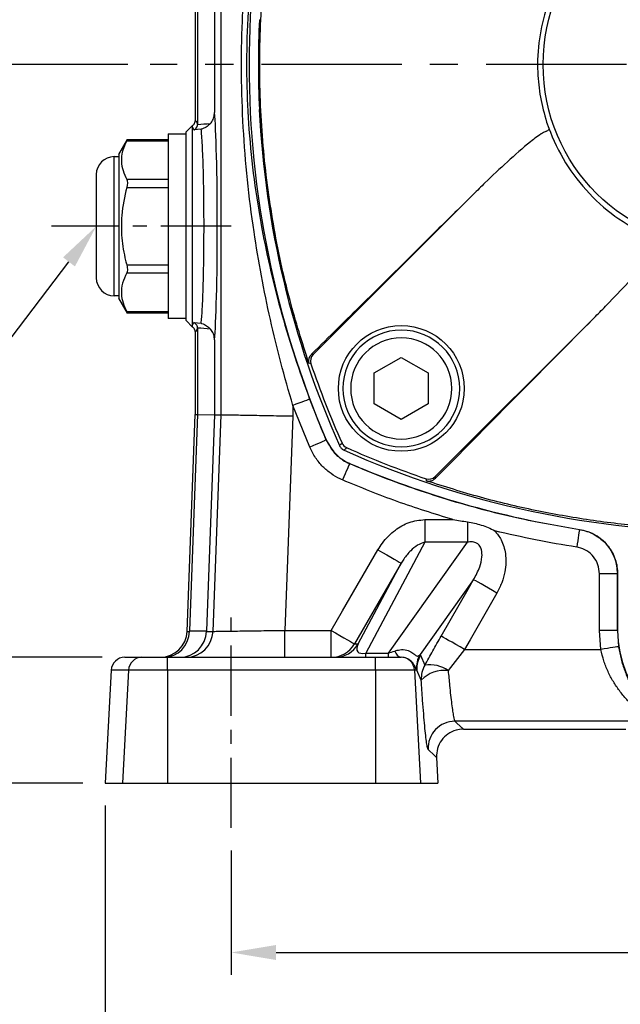
# Model space of a CAD drawing. Extents: x -18 to 766, y -10 to 490.
# Drawn here: x 89 to 156, y 107 to 216 of the extents above; entities that cross this region are included whole.
import ezdxf

# ---------------------------------------------------------------- set-up
doc = ezdxf.new("R2010")
doc.units = 0
doc.header["$LTSCALE"] = 12.5
doc.linetypes.add('CENTER', pattern=[2, 1.25, -0.25, 0.25, -0.25])
doc.layers.get('Defpoints').update_dxf_attribs({"linetype": 'CONTINUOUS'})
for name, color, linetype in [('CEN', 2, 'CENTER'), ('DIM', 3, 'CONTINUOUS'), ('MAIN', 7, 'CONTINUOUS')]:
    doc.layers.add(name, color=color, linetype=linetype)
doc.styles.get("Standard").update_dxf_attribs({"font": 'simplex.shx'})
doc.dimstyles.new('C', dxfattribs={"dimscale": 2.5, "dimtxt": 3, "dimasz": 2, "dimexe": 1, "dimexo": 1, "dimgap": 1, "dimtad": 1, "dimtoh": 1, "dimdec": 4, "dimdsep": 46, "dimtxsty": 'Standard', "dimcen": 0, "dimclrd": 256, "dimclre": 256, "dimclrt": 256, "dimadec": 0, "dimazin": 0, "dimtfac": 0.6, "dimtdec": 4, "dimtofl": 0, "dimtmove": 0, "dimatfit": 3, "dimfxl": 0, "dimtolj": 1, "dimarcsym": 0})
doc.dimstyles.new('L', dxfattribs={"dimscale": 2.5, "dimtxt": 3, "dimasz": 2, "dimexe": 1, "dimexo": 1, "dimgap": 1, "dimtad": 1, "dimdec": 4, "dimdsep": 46, "dimtxsty": 'Standard', "dimcen": 0, "dimclrd": 256, "dimclre": 256, "dimclrt": 256, "dimadec": 0, "dimazin": 0, "dimtfac": 0.6, "dimtdec": 4, "dimtmove": 0, "dimatfit": 3, "dimfxl": 0, "dimtolj": 1, "dimarcsym": 0})

# ---------------------------------------------------------------- blocks, each defined once
blk = doc.blocks.new('*D7')
at = {"layer": 'Defpoints', "color": 0}
for p in [(45.53, 211.49), (103.38, 211.49), (98.38, 131.49)]:
    blk.add_point(p, dxfattribs=at)
at = {"layer": 'DIM', "lineweight": -2}
for p, q in [((100.88, 211.49), (43.03, 211.49)), ((45.53, 136.49), (45.53, 206.49)), ((95.88, 131.49), (43.03, 131.49))]:
    blk.add_line(p, q, dxfattribs=at)
at = {"layer": 'DIM'}
for points in [[(44.7, 206.49), (46.37, 206.49), (45.53, 211.49)], [(44.7, 136.49), (46.37, 136.49), (45.53, 131.49)]]:
    blk.add_solid(points, dxfattribs=at)
at = {"layer": 'DIM', "insert": (39.28, 171.49), "char_height": 7.5, "attachment_point": 5, "rotation": 90}
blk.add_mtext('\\A1;80', dxfattribs=at)
blk = doc.blocks.new('*D8')
at = {"layer": 'Defpoints', "color": 0}
for p in [(45.53, 261.49), (91.38, 261.49), (103.38, 211.49)]:
    blk.add_point(p, dxfattribs=at)
at = {"layer": 'DIM', "lineweight": -2}
for p, q in [((88.88, 261.49), (43.03, 261.49)), ((45.53, 216.49), (45.53, 256.49)), ((100.88, 211.49), (43.03, 211.49))]:
    blk.add_line(p, q, dxfattribs=at)
at = {"layer": 'DIM'}
for points in [[(44.7, 256.49), (46.37, 256.49), (45.53, 261.49)], [(44.7, 216.49), (46.37, 216.49), (45.53, 211.49)]]:
    blk.add_solid(points, dxfattribs=at)
at = {"layer": 'DIM', "insert": (39.28, 236.49), "char_height": 7.5, "attachment_point": 5, "rotation": 90}
blk.add_mtext('\\A1;50', dxfattribs=at)
blk = doc.blocks.new('*D9')
at = {"layer": 'Defpoints', "color": 0}
for p in [(129.39, 307), (25.53, 131.49), (98.38, 131.49)]:
    blk.add_point(p, dxfattribs=at)
at = {"layer": 'DIM', "lineweight": -2}
for p, q in [((126.89, 307), (23.03, 307)), ((25.53, 302), (25.53, 136.49)), ((95.88, 131.49), (23.03, 131.49))]:
    blk.add_line(p, q, dxfattribs=at)
at = {"layer": 'DIM'}
for points in [[(24.7, 302), (26.37, 302), (25.53, 307)], [(24.7, 136.49), (26.37, 136.49), (25.53, 131.49)]]:
    blk.add_solid(points, dxfattribs=at)
at = {"layer": 'DIM', "insert": (19.28, 219.24), "char_height": 7.5, "attachment_point": 5, "rotation": 90}
blk.add_mtext('\\A1;175.5', dxfattribs=at)
blk = doc.blocks.new('*D10')
at = {"layer": 'Defpoints', "color": 0}
for p in [(80.53, 145.49), (100.54, 145.49), (98.38, 131.49)]:
    blk.add_point(p, dxfattribs=at)
at = {"layer": 'DIM', "lineweight": -2}
for p, q in [((80.53, 150.49), (80.53, 171.56)), ((98.04, 145.49), (78.03, 145.49)), ((80.53, 131.49), (80.53, 145.49)), ((95.88, 131.49), (78.03, 131.49)), ((80.53, 126.49), (80.53, 121.49))]:
    blk.add_line(p, q, dxfattribs=at)
at = {"layer": 'DIM'}
for points in [[(79.7, 150.49), (81.37, 150.49), (80.53, 145.49)], [(79.7, 126.49), (81.37, 126.49), (80.53, 131.49)]]:
    blk.add_solid(points, dxfattribs=at)
at = {"layer": 'DIM', "insert": (74.28, 163.52), "char_height": 7.5, "attachment_point": 5, "rotation": 90}
blk.add_mtext('\\A1;14', dxfattribs=at)
blk = doc.blocks.new('*D11')
at = {"layer": 'Defpoints', "color": 0}
for p in [(112.38, 126.49), (222.38, 126.49), (222.38, 112.62)]:
    blk.add_point(p, dxfattribs=at)
at = {"layer": 'DIM', "lineweight": -2}
for p, q in [((112.38, 123.99), (112.38, 110.12)), ((222.38, 123.99), (222.38, 110.12)), ((117.38, 112.62), (217.38, 112.62))]:
    blk.add_line(p, q, dxfattribs=at)
at = {"layer": 'DIM'}
for points in [[(117.38, 113.45), (117.38, 111.78), (112.38, 112.62)], [(217.38, 113.45), (217.38, 111.78), (222.38, 112.62)]]:
    blk.add_solid(points, dxfattribs=at)
at = {"layer": 'DIM', "insert": (167.38, 118.87), "char_height": 7.5, "attachment_point": 5}
blk.add_mtext('\\A1;110', dxfattribs=at)
blk = doc.blocks.new('*D12')
at = {"layer": 'Defpoints', "color": 0}
for p in [(98.38, 131.49), (236.38, 131.49), (236.38, 92.62)]:
    blk.add_point(p, dxfattribs=at)
at = {"layer": 'DIM', "lineweight": -2}
for p, q in [((98.38, 128.99), (98.38, 90.12)), ((236.38, 128.99), (236.38, 90.12)), ((103.38, 92.62), (231.38, 92.62))]:
    blk.add_line(p, q, dxfattribs=at)
at = {"layer": 'DIM'}
for points in [[(103.38, 93.45), (103.38, 91.78), (98.38, 92.62)], [(231.38, 93.45), (231.38, 91.78), (236.38, 92.62)]]:
    blk.add_solid(points, dxfattribs=at)
at = {"layer": 'DIM', "insert": (167.38, 98.87), "char_height": 7.5, "attachment_point": 5}
blk.add_mtext('\\A1;138', dxfattribs=at)
blk = doc.blocks.new('*D19')
at = {"layer": 'Defpoints', "color": 0}
for p in [(104.67, 203.02), (97.38, 193.49)]:
    blk.add_point(p, dxfattribs=at)
at = {"layer": 'DIM', "lineweight": -2}
for p, q in [((85.14, 177.47), (94.34, 189.51)), ((61.23, 177.47), (85.14, 177.47))]:
    blk.add_line(p, q, dxfattribs=at)
at = {"layer": 'DIM'}
blk.add_solid([(93.68, 190.02), (95, 189.01), (97.38, 193.49)], dxfattribs=at)
at = {"layer": 'DIM', "insert": (71.93, 185.05), "char_height": 7.5, "attachment_point": 5}
blk.add_mtext('\\A1;{\\fPMingLiU|b0|i0|c136|p18;油鏡}', dxfattribs=at)
blk = doc.blocks.new('BM08')
at = {"layer": 'MAIN'}
blk.add_lwpolyline([(-3, -1.73), (0, -3.46), (3, -1.73), (3, 1.73), (0, 3.46), (-3, 1.73)], close=True, dxfattribs=at)
for radius in [6.5, 5.63]:
    blk.add_circle((0, 0), radius, dxfattribs=at)

msp = doc.modelspace()

# ---------------------------------------------------------------- linework, layer by layer
at = {"layer": 'CEN'}
msp.add_line((231.37936, 211.48555), (103.37936, 211.48555), dxfattribs=at)
at = {"layer": 'CEN', "ltscale": 0.5}
for p, q in [((112.37936, 193.48555), (92.37936, 193.48555)), ((112.37936, 126.48555), (112.37936, 150.48555))]:
    msp.add_line(p, q, dxfattribs=at)
at = {"layer": 'MAIN'}
for p, q in [((111.26213, 172.46921), (111.26213, 232.43805)), ((108.37936, 229.43314), (108.37936, 205.21439)), ((108.65579, 229.49573), (108.65579, 204.84316)), ((110.52743, 227.56332), (110.52743, 206.15079)), ((115.51651, 216.48555), (115.53458, 216.48555)), ((115.53458, 206.48555), (115.51651, 206.48555)), ((147.49662, 205.08072), (147.7308, 204.39552)), ((108.10314, 204.70933), (107.37936, 203.98555)), ((107.37936, 182.98555), (107.37936, 203.98555)), ((108.06237, 204.57896), (108.06237, 182.39214)), ((109.05081, 204.28485), (108.24058, 204.205)), ((108.65579, 204.84316), (108.65285, 204.78414)), ((147.77799, 204.28644), (147.92317, 203.95748)), ((99.87936, 201.48555), (100.83791, 203.1458)), ((100.76813, 203.01183), (105.37936, 203.01183)), ((100.83281, 203.1458), (105.37936, 203.1458)), ((105.37936, 203.77055), (107.37936, 203.77055)), ((105.37936, 203.77055), (105.37936, 183.20055)), ((99.37935, 201.23555), (99.87936, 201.23555)), ((99.37935, 185.73555), (99.37935, 201.23555)), ((99.87936, 201.48555), (99.87936, 185.48555)), ((97.37936, 199.23555), (97.37936, 187.73555)), ((105.37936, 198.6817), (100.76813, 198.6817)), ((100.76813, 197.81568), (105.37936, 197.81568)), ((121.50347, 179.20683), (139.33848, 197.04185)), ((105.37936, 189.15542), (100.76813, 189.15542)), ((100.76813, 188.2894), (105.37936, 188.2894)), ((99.87936, 185.73555), (99.37935, 185.73555)), ((100.83791, 183.8253), (99.87936, 185.48555)), ((105.37936, 183.95927), (100.76813, 183.95927)), ((105.37936, 183.8253), (100.83281, 183.8253)), ((107.37936, 183.20055), (105.37936, 183.20055)), ((152.93565, 183.44467), (135.10064, 165.60966)), ((107.37936, 182.98555), (108.10314, 182.26177)), ((108.06237, 182.39214), (108.24058, 182.7661)), ((108.24058, 182.7661), (109.05081, 182.68625)), ((108.65285, 182.18696), (108.65579, 182.12795)), ((108.65579, 182.12795), (108.65579, 172.51746)), ((108.37936, 181.75671), (108.37936, 172.52258)), ((110.52743, 180.82031), (110.52743, 172.48281)), ((121.73383, 179.63199), (121.33934, 179.24514)), ((119.25725, 173.53861), (119.25725, 172.3212)), ((121.12579, 168.89003), (119.25725, 173.53861)), ((107.485, 148.37494), (108.37936, 172.52258)), ((108.65579, 172.51746), (107.76366, 148.43003)), ((108.37936, 172.52258), (108.65579, 172.51746)), ((108.65579, 172.51746), (110.52743, 172.48281)), ((110.52743, 172.48281), (109.63658, 148.43003)), ((110.52743, 172.48281), (111.26213, 172.46921)), ((122.95669, 169.67578), (122.96819, 169.68766)), ((125.58147, 167.07438), (125.56958, 167.06288)), ((133.93161, 160.8212), (133.93161, 158.29946)), ((133.93161, 160.8212), (137.05852, 160.8212)), ((138.69843, 160.56904), (138.69843, 158.29946)), ((151.14584, 159.72054), (151.16051, 159.73371)), ((133.93161, 158.29946), (127.35872, 145.9638)), ((129.89004, 145.9638), (138.69843, 158.29946)), ((138.69843, 158.29946), (133.93161, 158.29946)), ((126.53276, 146.98144), (131.3168, 155.95988)), ((155.36411, 154.79831), (153.37172, 154.79831)), ((153.37172, 148.48555), (153.37172, 154.79831)), ((155.37936, 154.81138), (155.36411, 154.79831)), ((155.36411, 154.79831), (155.36411, 148.48555)), ((155.37936, 148.48555), (155.37936, 154.81138)), ((139.36219, 154.13376), (133.40855, 145.79602)), ((107.485, 148.37494), (107.76167, 148.37494)), ((107.76366, 148.43003), (109.63658, 148.43003)), ((109.63455, 148.37458), (110.36973, 148.37458)), ((118.37445, 145.48555), (118.37445, 148.48555)), ((118.37445, 148.48555), (123.51725, 148.48555)), ((123.51725, 145.48555), (123.51725, 148.48555)), ((153.5334, 146.36345), (153.37172, 148.48555)), ((155.36411, 148.48555), (153.37172, 148.48555)), ((155.36411, 148.48555), (155.50279, 146.66528)), ((155.36411, 148.48555), (155.37936, 148.48555)), ((126.11177, 146.98144), (126.53276, 146.98144)), ((127.35872, 145.48555), (127.35872, 145.9638)), ((127.35872, 145.9638), (129.89004, 145.9638)), ((129.89004, 145.48555), (129.89004, 145.9638)), ((138.35429, 146.36345), (136.53552, 144.00012)), ((138.35429, 146.36345), (153.5334, 146.36345)), ((100.53783, 145.48555), (102.46194, 145.48555)), ((102.46194, 145.48555), (105.30305, 145.48555)), ((105.30305, 144.06405), (105.30305, 145.48555)), ((105.30305, 145.48555), (128.45567, 145.48555)), ((128.45567, 144.06405), (128.45567, 145.48555)), ((128.45567, 145.48555), (131.29678, 145.48555)), ((131.29678, 145.48555), (131.30524, 145.48555)), ((133.44874, 145.70873), (133.941, 144.60155)), ((99.03897, 144.06405), (98.37936, 131.48555)), ((100.96491, 144.06405), (99.03897, 144.06405)), ((100.96491, 144.06405), (100.30609, 131.48555)), ((105.30305, 144.06405), (100.96491, 144.06405)), ((105.30305, 144.06405), (105.30305, 131.48555)), ((128.45567, 144.06405), (105.30305, 144.06405)), ((128.45567, 144.06405), (128.45567, 131.48555)), ((132.79381, 144.06405), (128.45567, 144.06405)), ((132.79381, 144.06405), (133.45262, 131.48555)), ((133.04919, 144.06405), (132.79381, 144.06405)), ((133.54145, 142.95687), (133.04919, 144.06405)), ((158.7896, 138.36832), (137.29517, 138.36832)), ((138.22424, 137.48555), (156.32498, 137.48555)), ((135.23018, 134.33036), (135.37936, 131.48555)), ((98.37936, 131.48555), (100.30609, 131.48555)), ((100.30609, 131.48555), (105.30305, 131.48555)), ((105.30305, 131.48555), (128.45567, 131.48555)), ((128.45567, 131.48555), (133.45262, 131.48555)), ((133.45262, 131.48555), (135.37936, 131.48555))]:
    msp.add_line(p, q, dxfattribs=at)
at = {"layer": 'MAIN', "flags": 128}
for points in [[(121.33934, 179.24514), (121.42145, 179.22597), (121.50347, 179.20683)], [(121.2638, 178.17891), (121.18364, 178.19797), (121.02935, 178.23472)], [(121.12263, 174.23861), (121.06056, 174.21531), (120.93665, 174.16882), (120.75515, 174.10071), (120.5223, 174.01333), (120.24606, 173.90967), (119.93592, 173.79329), (119.60251, 173.66817), (119.25725, 173.53861)], [(110.36973, 148.37458), (110.85492, 161.47459), (111.26213, 172.46921)], [(119.25725, 172.3212), (118.66507, 156.33217), (118.37445, 148.48555)], [(122.95669, 169.67578), (122.89577, 169.64963), (122.77415, 169.59744), (122.59601, 169.52099), (122.36745, 169.4229), (122.09632, 169.30654), (121.79191, 169.1759), (121.46466, 169.03546), (121.12579, 168.89003)], [(124.44618, 169.057), (124.59161, 169.20337), (124.72463, 169.33726)], [(125.23107, 168.83082), (125.09718, 168.6978), (124.95081, 168.55237)], [(125.56958, 167.06288), (125.54344, 167.00196), (125.49124, 166.88034), (125.41479, 166.7022), (125.31671, 166.47365), (125.20035, 166.20251), (125.06971, 165.8981), (124.92927, 165.57085), (124.78383, 165.23198)], [(135.10064, 165.60966), (135.11977, 165.52764), (135.13895, 165.44553)], [(134.12853, 165.13554), (134.10944, 165.21567), (134.07271, 165.36999)], [(151.14584, 159.72054), (151.13569, 159.65503), (151.11543, 159.52424), (151.08574, 159.33268), (151.04766, 159.0869), (151.00248, 158.79533), (150.95176, 158.46798), (150.89722, 158.11607), (150.84076, 157.75165)], [(123.51725, 148.48555), (124.78732, 150.67636), (128.72229, 157.46399)], [(128.72229, 157.46399), (129.22031, 157.17527), (129.69982, 156.89729), (130.143, 156.64037), (130.53338, 156.41405), (130.85645, 156.22676), (131.1002, 156.08545), (131.25558, 155.99537), (131.3168, 155.95988)], [(131.3168, 155.95988), (128.30756, 150.76907), (126.11177, 146.98144)], [(135.75978, 147.85112), (138.74431, 153.05617), (139.36219, 154.13376)], [(141.9567, 152.64608), (141.47404, 152.92284), (141.00812, 153.18999), (140.57512, 153.43827), (140.19005, 153.65907), (139.86627, 153.84472), (139.61503, 153.98878), (139.44504, 154.08625), (139.36219, 154.13376)], [(141.9567, 152.64608), (138.97217, 147.44103), (138.35429, 146.36345)], [(123.51725, 148.48555), (124.01527, 148.19684), (124.49478, 147.91885), (124.93796, 147.66192), (125.32834, 147.43561), (125.65141, 147.24832), (125.89517, 147.10701), (126.05054, 147.01694), (126.11177, 146.98144)], [(138.35429, 146.36345), (137.87163, 146.6402), (137.40571, 146.90735), (136.9727, 147.15564), (136.58763, 147.37643), (136.26386, 147.56208), (136.01262, 147.70614), (135.84262, 147.80361), (135.75978, 147.85112)], [(155.50279, 146.66528), (155.43726, 146.65524), (155.30644, 146.63519), (155.11482, 146.60582), (154.86898, 146.56814), (154.57734, 146.52345), (154.24991, 146.47326), (153.8979, 146.41931), (153.5334, 146.36345)], [(137.29517, 138.36832), (137.5154, 138.15907), (138.22424, 137.48555)], [(135.23018, 134.33036), (135.00995, 134.53962), (134.30111, 135.21314)]]:
    msp.add_lwpolyline(points, dxfattribs=at)
at = {"layer": 'MAIN'}
for centre, radius in [((167.37936, 211.48555), 20.27639), ((131.31691, 175.4231), 7)]:
    msp.add_circle(centre, radius, dxfattribs=at)
for centre, radius, start, end in [((220.37936, 211.48555), 106, 156.7764484, 203.2235516), ((219.37936, 211.48555), 103.96508, 177.2434066, 182.7565934), ((219.37936, 211.48555), 103.98313, 182.7561145, 204.0813346), ((146.9011, 205.19036), 1.25937, 295.2785042, 314.1305791), ((167.37936, 211.48555), 20.8618, 201.1526534, 224.9999901), ((99.37936, 199.23555), 2, 90, 180), ((167.37936, 211.48555), 20.8618, 224.9999901, 248.8473466), ((99.37936, 187.73555), 2, 180, 270), ((122.21164, 178.49981), 1.00069, 135.046408, 198.7041114), ((219.37936, 211.48555), 103.61465, 198.7504702, 204.0026724), ((125.63858, 169.74477), 1.00069, 204.0312002, 245.9687998), ((167.37936, 263.48555), 103.98313, 245.9186654, 294.0813346), ((167.37936, 263.48555), 103.61465, 245.9973276, 251.2495298), ((167.37936, 264.48555), 106, 246.7764484, 261.1987167), ((134.39362, 166.31783), 1.00069, 251.2958886, 314.953592), ((107.37275, 148.48455), 2.999, 270.0165908, 357.8985105), ((167.37936, 148.48555), 12, 180, 0), ((123.51699, 148.48395), 2.9984, 270.0049792, 329.9269582), ((123.93798, 148.48395), 2.9984, 270.0049792, 329.9269582), ((131.53124, 146.39843), 0.94044, 193.032789, 256.0947415), ((102.46236, 143.98607), 1.49948, 90.0161069, 177.0188265), ((131.29636, 143.98607), 1.49948, 2.9813149, 89.9837517), ((135.99431, 144.29734), 2.98867, 149.9039485, 183.9176525), ((136.03325, 144.20999), 2.98763, 149.8909137, 182.7999148), ((136.52557, 143.1028), 2.98768, 149.8912146, 182.7997329), ((136.07751, 140.49657), 3.53336, 82.5520949, 135.8686746), ((134.52004, 141.20252), 3.448, 54.2298597, 99.6677787), ((137.29974, 135.36581), 3.00251, 90.0870654, 182.9146024)]:
    msp.add_arc(centre, radius, start, end, dxfattribs=at)
for centre, major_axis, ratio, start_param, end_param in [((110.38128, 193.48555), (0, 13.33876), 0.034922298, 3.460728855, 5.964049106), ((108.39885, 193.48555), (0, 11.73096), 0.087512713, 6.030217576, 6.302172458), ((112.70796, 193.48555), (22.46223, 0), 0.511406456, 1.68945721, 1.752321764), ((108.39885, 193.48555), (0, 11.73096), 0.087512713, 3.122605502, 3.394560385), ((112.70796, 193.48555), (22.46223, 0), 0.511406456, 4.530863543, 4.593728097), ((104.47557, 148.48555), (3.01148, 0), 0.996189508, 4.71238898, 6.246306128), ((104.91129, 148.48555), (0, 3), 0.950775081, 3.141592654, 4.675509801), ((106.69649, 148.48555), (0, 3), 0.98002541, 3.141592654, 4.675391426), ((108.08513, 148.48555), (0.11836, 2.99997), 0.106288656, 1.593496677, 1.611868969), ((109.76218, 148.48555), (0.11359, 3), 0.041115053, 1.590859961, 1.609350628), ((129.59818, 148.48555), (3.13935, 2.36486), 0.313675662, 2.592901986, 3.712996619), ((132.89116, 148.48555), (3.90944, 2.43988), 0.221497064, 3.711047253, 3.960300575), ((100.53783, 143.98555), (-1.50091, 0), 0.999390827, 4.71238898, 6.23082543), ((126.2191, 145.47322), (7.45478, -1.44934), 0.571474334, 0.380280734, 0.39971474), ((128.81361, 143.98555), (4.61516, -0.57747), 0.299965302, 0.447546194, 0.466980199)]:
    msp.add_ellipse(centre, major_axis=major_axis, ratio=ratio, start_param=start_param, end_param=end_param, dxfattribs=at)
for points, knots in [([(119.25725, 173.53861), (118.79885, 175.1233), (117.88196, 178.29292), (116.71907, 183.10935), (115.71811, 187.9663), (114.85081, 193.14955), (114.15831, 198.65062), (113.68951, 204.49932), (113.49632, 210.40194), (113.5984, 217.14789), (114.14972, 224.67368), (115.16792, 232.04303), (116.4063, 238.47128), (117.69001, 243.98374), (118.73502, 247.61685), (119.25725, 249.43249)], [0, 0, 0, 0, 0.06410235, 0.128215091, 0.192836426, 0.257460162, 0.333326213, 0.409181222, 0.485992021, 0.562799234, 0.671205261, 0.779653877, 0.853105981, 0.926590161, 1, 1, 1, 1]), ([(121.12263, 248.73249), (120.48224, 246.95154), (119.20047, 243.3869), (117.61646, 237.94775), (116.28275, 232.40673), (115.24348, 226.7563), (114.51153, 220.99838), (114.12096, 215.30447), (114.06673, 209.70375), (114.32337, 204.19499), (114.89184, 198.69135), (115.72735, 193.42224), (116.77502, 188.4178), (118.0009, 183.65628), (119.43014, 178.91917), (120.55851, 175.79867), (121.12263, 174.23861)], [0, 0, 0, 0, 0.074211665, 0.148537217, 0.222812792, 0.299095949, 0.375430392, 0.451647861, 0.523255546, 0.594871066, 0.667972676, 0.741090053, 0.805486256, 0.869879057, 0.934947371, 1, 1, 1, 1]), ([(121.02935, 178.23472), (120.29821, 180.55319), (118.69099, 185.64975), (116.97411, 193.73728), (115.82176, 202.49232), (115.43292, 211.40479), (115.77446, 219.46707), (116.59638, 226.54663), (117.68582, 232.66971), (119.12313, 238.75443), (120.39394, 242.74239), (121.02935, 244.73638)], [0, 0, 0, 0, 0.107717887, 0.236790839, 0.365863772, 0.498784461, 0.63170515, 0.723113185, 0.814521226, 0.907260599, 1, 1, 1, 1]), ([(147.49662, 217.89039), (147.18296, 216.72109), (146.54564, 214.34526), (146.42177, 210.93615), (146.73216, 207.81287), (147.24024, 205.997), (147.49662, 205.08072)], [0, 0, 0, 0, 0.2784979612, 0.5658611737, 0.7809348317, 1, 1, 1, 1]), ([(110.04883, 204.8921), (110.05367, 204.89711), (110.18704, 205.03473), (110.39438, 205.35232), (110.51541, 205.804), (110.52456, 206.06801), (110.52743, 206.15079)], [0, 0, 0, 0, 0.015955241, 0.439018501, 0.824112425, 1, 1, 1, 1]), ([(108.10314, 204.70933), (108.11081, 204.71443), (108.17484, 204.75695), (108.27795, 204.86186), (108.36491, 205.03649), (108.37488, 205.15929), (108.37936, 205.21439)], [0, 0, 0, 0, 0.046225297, 0.385668183, 0.72435032, 1, 1, 1, 1]), ([(108.06237, 204.57896), (108.06158, 204.61804), (108.06064, 204.66423), (108.09746, 204.70331), (108.10314, 204.70933)], [0, 0, 0, 0, 0.845893164, 1, 1, 1, 1]), ([(108.24058, 204.205), (108.20499, 204.30475), (108.14626, 204.46936), (108.08608, 204.54798), (108.06237, 204.57896)], [0, 0, 0, 0, 0.606023078, 1, 1, 1, 1]), ([(108.24058, 204.205), (108.242, 204.20565), (108.28234, 204.22444), (108.37943, 204.28212), (108.50774, 204.40794), (108.61493, 204.58571), (108.6402, 204.71792), (108.65285, 204.78414)], [0, 0, 0, 0, 0.006838923, 0.194984764, 0.48324496, 0.7411658, 1, 1, 1, 1]), ([(110.04883, 204.8921), (109.9388, 204.79072), (109.69837, 204.56919), (109.33931, 204.38105), (109.10964, 204.30226), (109.05395, 204.28578), (109.05081, 204.28485)], [0, 0, 0, 0, 0.391030155, 0.854432914, 0.99177617, 1, 1, 1, 1]), ([(109.05081, 182.68625), (109.07242, 182.89287), (109.11564, 183.30609), (109.17738, 184.25344), (109.23476, 185.46498), (109.285, 186.95343), (109.32411, 188.62955), (109.35144, 190.44033), (109.36573, 192.33884), (109.36712, 194.2685), (109.35503, 196.17513), (109.33037, 198.00687), (109.29329, 199.70731), (109.24535, 201.23675), (109.18734, 202.53651), (109.12234, 203.59472), (109.0744, 204.05724), (109.05081, 204.28485)], [0, 0, 0, 0, 0.0601538876, 0.1203076093, 0.1882376121, 0.2561672772, 0.3240307877, 0.391894103, 0.459702793, 0.527511414, 0.5952892014, 0.6630671637, 0.7308514082, 0.7986359311, 0.8664610928, 0.9342865115, 1, 1, 1, 1]), ([(147.43887, 204.05159), (147.43344, 204.0499), (147.29707, 204.00762), (146.68201, 203.66712), (145.23569, 202.54665), (143.10656, 200.67344), (141.01059, 198.69236), (139.76825, 197.46606), (139.33848, 197.04185)], [0, 0, 0, 0, 0.001590491, 0.039963121, 0.194774825, 0.512694768, 0.831427305, 1, 1, 1, 1]), ([(147.7308, 204.39552), (147.73603, 204.3816), (147.75012, 204.34413), (147.76723, 204.30871), (147.77799, 204.28644)], [0, 0, 0, 0, 0.3715601733, 1, 1, 1, 1]), ([(100.76813, 203.01183), (100.59192, 202.63087), (100.23623, 201.86187), (100.11858, 200.73569), (100.30471, 199.66651), (100.6129, 199.01158), (100.76813, 198.6817)], [0, 0, 0, 0, 0.267380741, 0.539740378, 0.76817776, 1, 1, 1, 1]), ([(100.83279, 203.13594), (100.83428, 203.13881), (100.84073, 203.15127), (100.81275, 203.09714), (100.77886, 203.03235), (100.76813, 203.01183)], [0, 0, 0, 0, 0.170270663, 0.737141439, 1, 1, 1, 1]), ([(100.76813, 198.6817), (100.79051, 198.62372), (100.83532, 198.50766), (100.84333, 198.24412), (100.81365, 198.00282), (100.77908, 197.8607), (100.76813, 197.81568)], [0, 0, 0, 0, 0.291997365, 0.5844867, 0.868365254, 1, 1, 1, 1]), ([(100.76813, 197.81568), (100.54016, 196.78123), (100.13231, 194.93056), (100.15986, 192.16714), (100.47087, 190.32342), (100.72501, 189.32483), (100.76813, 189.15542)], [0, 0, 0, 0, 0.361671736, 0.647041341, 0.940120212, 1, 1, 1, 1]), ([(139.33848, 197.04185), (137.76698, 195.48799), (133.80114, 191.56668), (127.93269, 185.76305), (123.63548, 181.51284), (121.73383, 179.63199)], [0, 0, 0, 0, 0.267876704, 0.676012999, 1, 1, 1, 1]), ([(152.93565, 183.44467), (153.3595, 183.87475), (154.58404, 185.11729), (156.57825, 187.20141), (158.43821, 189.34227), (159.56099, 190.78814), (159.90143, 191.40326), (159.94371, 191.53963), (159.94539, 191.54506)], [0, 0, 0, 0, 0.1685634698, 0.4869910338, 0.8052314122, 0.9600381361, 0.9984094032, 1, 1, 1, 1]), ([(100.76813, 189.15542), (100.79051, 189.05454), (100.83532, 188.8526), (100.84333, 188.57331), (100.81365, 188.38949), (100.77908, 188.31348), (100.76813, 188.2894)], [0, 0, 0, 0, 0.291996977, 0.58448611, 0.868364391, 1, 1, 1, 1]), ([(100.76813, 188.2894), (100.59192, 187.90844), (100.23623, 187.13944), (100.11858, 186.01326), (100.30471, 184.94408), (100.6129, 184.28915), (100.76813, 183.95927)], [0, 0, 0, 0, 0.267380742, 0.539740341, 0.768177765, 1, 1, 1, 1]), ([(100.76813, 183.95927), (100.79181, 183.91386), (100.8323, 183.83623), (100.83265, 183.83548), (100.83279, 183.83517)], [0, 0, 0, 0, 0.58491039, 1, 1, 1, 1]), ([(135.52579, 165.84002), (137.89513, 168.23557), (142.63381, 173.02667), (148.4369, 178.89476), (151.86996, 182.36686), (152.93565, 183.44467)], [0, 0, 0, 0, 0.408136145, 0.816272317, 1, 1, 1, 1]), ([(108.10314, 182.26177), (108.08446, 182.29114), (108.0624, 182.32581), (108.06237, 182.38334), (108.06237, 182.39214)], [0, 0, 0, 0, 0.846969096, 1, 1, 1, 1]), ([(108.37936, 181.75671), (108.37488, 181.81181), (108.36491, 181.93461), (108.27795, 182.10924), (108.17484, 182.21415), (108.11081, 182.25667), (108.10314, 182.26177)], [0, 0, 0, 0, 0.275648874, 0.614330969, 0.953776017, 1, 1, 1, 1]), ([(108.65285, 182.18696), (108.63985, 182.25441), (108.61388, 182.38905), (108.50392, 182.56825), (108.37545, 182.69174), (108.28015, 182.74768), (108.242, 182.76545), (108.24058, 182.7661)], [0, 0, 0, 0, 0.263647353, 0.526310521, 0.815577828, 0.993160549, 1, 1, 1, 1]), ([(109.05081, 182.68625), (109.05395, 182.68532), (109.08433, 182.67633), (109.29248, 182.60928), (109.6584, 182.43324), (109.92042, 182.1955), (110.04883, 182.079)], [0, 0, 0, 0, 0.00822916, 0.079457468, 0.54888095, 1, 1, 1, 1]), ([(110.52743, 180.82031), (110.51268, 181.01032), (110.48316, 181.39089), (110.2791, 181.81816), (110.10523, 182.0151), (110.04883, 182.079)], [0, 0, 0, 0, 0.402486698, 0.806148253, 1, 1, 1, 1]), ([(121.33934, 179.24514), (121.26138, 179.15369), (121.07142, 178.93085), (120.98783, 178.58764), (120.99895, 178.35195), (121.02901, 178.23601), (121.02935, 178.23472)], [0, 0, 0, 0, 0.249021895, 0.606779109, 0.995633637, 1, 1, 1, 1]), ([(121.12263, 174.23861), (121.60299, 172.99434), (122.19348, 171.46483), (122.83673, 169.95698), (122.95669, 169.67578)], [0, 0, 0, 0, 0.813509214, 1, 1, 1, 1]), ([(119.25725, 172.3212), (119.22627, 172.32177), (118.72937, 172.33097), (117.78202, 172.34851), (116.46208, 172.37294), (115.23561, 172.39565), (114.12571, 172.4162), (113.15878, 172.4341), (112.36729, 172.44875), (111.77175, 172.45977), (111.37639, 172.46709), (111.30021, 172.4685), (111.26213, 172.46921)], [0, 0, 0, 0, 0.007576409, 0.121486594, 0.231319111, 0.341151129, 0.450965306, 0.560779276, 0.670584309, 0.780389251, 0.890194705, 1, 1, 1, 1]), ([(124.78383, 165.23198), (124.69328, 165.27228), (124.25005, 165.46958), (123.48588, 165.92168), (122.55373, 166.70888), (121.71988, 167.69442), (121.3262, 168.48669), (121.12579, 168.89003)], [0, 0, 0, 0, 0.056174846, 0.274975496, 0.500122931, 0.745521978, 1, 1, 1, 1]), ([(122.95669, 169.67578), (123.26843, 169.12337), (123.85728, 168.07991), (124.93124, 167.34684), (125.50492, 167.09165), (125.56958, 167.06288)], [0, 0, 0, 0, 0.499534446, 0.943589161, 1, 1, 1, 1]), ([(122.96819, 169.68766), (123.28041, 169.13556), (123.87013, 168.09273), (124.94334, 167.3591), (125.51678, 167.10324), (125.58147, 167.07438)], [0, 0, 0, 0, 0.49953714, 0.943538382, 1, 1, 1, 1]), ([(125.56958, 167.06288), (126.80108, 166.55076), (130.4969, 165.01385), (136.83778, 162.87108), (144.15317, 160.93432), (148.97216, 160.09785), (151.14584, 159.72054)], [0, 0, 0, 0, 0.149982665, 0.450108511, 0.751963229, 1, 1, 1, 1]), ([(135.13895, 165.44553), (135.18358, 165.49139), (135.3083, 165.61954), (135.44074, 165.75381), (135.52579, 165.84002)], [0, 0, 0, 0, 0.357849804, 1, 1, 1, 1]), ([(137.05852, 160.8212), (134.9832, 161.46237), (130.82496, 162.74706), (126.79999, 164.40266), (124.78383, 165.23198)], [0, 0, 0, 0, 0.499087017, 1, 1, 1, 1]), ([(134.12853, 165.13554), (134.12982, 165.13521), (134.27015, 165.09883), (134.52357, 165.09517), (134.87215, 165.20923), (135.06444, 165.37954), (135.13895, 165.44553)], [0, 0, 0, 0, 0.00436619, 0.475936995, 0.796956659, 1, 1, 1, 1]), ([(200.63019, 165.13554), (198.31172, 164.4044), (193.21516, 162.79718), (185.12762, 161.0803), (176.37259, 159.92795), (167.46012, 159.53911), (159.39784, 159.88065), (152.31828, 160.70257), (146.1952, 161.79202), (140.11048, 163.22932), (136.12251, 164.50013), (134.12853, 165.13554)], [0, 0, 0, 0, 0.107717887, 0.236790839, 0.365863772, 0.498784461, 0.63170515, 0.723113185, 0.814521226, 0.907260599, 1, 1, 1, 1]), ([(128.72229, 157.46399), (128.88019, 157.71568), (129.40117, 158.54607), (130.52805, 159.65901), (132.16327, 160.62012), (133.34103, 160.75405), (133.93161, 160.8212)], [0, 0, 0, 0, 0.137871668, 0.454880073, 0.726654976, 1, 1, 1, 1]), ([(137.05852, 160.8212), (137.06714, 160.81984), (137.61343, 160.73348), (138.16024, 160.65061), (138.69843, 160.56904)], [0, 0, 0, 0, 0.015777399, 1, 1, 1, 1]), ([(138.69843, 160.56904), (139.2132, 160.46994), (140.25872, 160.26865), (141.2432, 159.82982), (141.72232, 159.57096), (141.72706, 159.56839)], [0, 0, 0, 0, 0.489866217, 0.994946889, 1, 1, 1, 1]), ([(150.84076, 157.75165), (149.31345, 158.00516), (146.256, 158.51265), (143.23764, 159.21626), (141.72706, 159.56839)], [0, 0, 0, 0, 0.49953674, 1, 1, 1, 1]), ([(141.72706, 159.56839), (141.98029, 159.24775), (142.56924, 158.502), (143.01201, 156.90326), (142.94565, 155.25232), (142.53889, 153.77947), (142.15081, 153.02397), (141.9567, 152.64608)], [0, 0, 0, 0, 0.164875513, 0.383468393, 0.655636871, 0.827758333, 1, 1, 1, 1]), ([(151.14584, 159.72054), (151.25739, 159.70051), (151.9156, 159.58227), (153.07338, 159.09708), (154.33536, 157.96861), (155.19533, 156.47816), (155.30787, 155.35806), (155.36411, 154.79831)], [0, 0, 0, 0, 0.04842963, 0.285787378, 0.523465108, 0.761862059, 1, 1, 1, 1]), ([(151.16051, 159.73371), (151.70624, 159.59367), (152.79778, 159.31359), (154.14123, 158.2365), (155.06271, 156.81522), (155.36254, 155.59485), (155.37692, 154.92511), (155.37936, 154.81138)], [0, 0, 0, 0, 0.238237859, 0.476510405, 0.714041739, 0.95144106, 1, 1, 1, 1]), ([(133.93161, 158.29946), (133.65459, 158.20376), (133.05951, 157.99818), (132.28664, 157.31722), (131.70708, 156.61767), (131.40879, 156.11492), (131.3168, 155.95988)], [0, 0, 0, 0, 0.235527283, 0.505949245, 0.847636851, 1, 1, 1, 1]), ([(139.36219, 154.13376), (139.61484, 154.59224), (140.05, 155.38193), (140.32404, 156.53069), (140.3016, 157.3346), (140.11319, 157.81231), (139.8987, 158.08176), (139.65935, 158.24402), (139.28472, 158.36556), (138.95919, 158.35493), (138.73406, 158.30704), (138.69843, 158.29946)], [0, 0, 0, 0, 0.295578182, 0.50909982, 0.655507085, 0.729084451, 0.777138115, 0.831977077, 0.874611059, 0.980154271, 1, 1, 1, 1]), ([(153.37172, 154.79831), (153.33879, 155.13475), (153.27292, 155.80767), (152.75762, 156.70313), (151.99949, 157.37999), (151.30352, 157.66976), (150.90785, 157.73978), (150.84076, 157.75165)], [0, 0, 0, 0, 0.23825695, 0.476549347, 0.714100491, 0.951520294, 1, 1, 1, 1]), ([(110.36973, 148.37458), (110.41351, 148.37519), (110.49649, 148.37635), (110.92955, 148.38234), (111.54043, 148.39081), (112.3566, 148.40213), (113.33464, 148.41569), (114.46577, 148.43136), (115.69721, 148.44844), (117.0162, 148.46671), (117.91741, 148.47921), (118.37445, 148.48555)], [0, 0, 0, 0, 0.1208348165, 0.2290584228, 0.3404279095, 0.4487423638, 0.5602034585, 0.6685748365, 0.7800896681, 0.8884752686, 1, 1, 1, 1]), ([(133.941, 144.60155), (134.23317, 145.13361), (134.82278, 146.20733), (135.44558, 147.29993), (135.75978, 147.85112)], [0, 0, 0, 0, 0.495523353, 1, 1, 1, 1]), ([(130.61503, 146.18635), (130.79032, 146.24091), (131.2172, 146.37377), (131.91898, 146.34896), (132.52058, 146.05405), (132.90148, 145.69535), (133.15655, 145.55421), (133.31803, 145.70916), (133.40855, 145.79602)], [0, 0, 0, 0, 0.127212439, 0.309790642, 0.4690327, 0.607140273, 0.779784746, 1, 1, 1, 1]), ([(158.7896, 138.36832), (158.80994, 138.38892), (158.86909, 138.44884), (158.50633, 138.78931), (157.88983, 139.32259), (157.19082, 139.95487), (156.40408, 140.75774), (155.6097, 141.71727), (154.90422, 142.7654), (154.31433, 143.87382), (153.8308, 145.07971), (153.63249, 145.9357), (153.5334, 146.36345)], [0, 0, 0, 0, 0.066457597, 0.193290647, 0.286765294, 0.380459292, 0.494110504, 0.60774967, 0.706747423, 0.805648528, 0.90288254, 1, 1, 1, 1]), ([(155.50279, 146.66528), (155.58722, 146.20796), (155.75617, 145.29277), (156.16732, 143.99294), (156.66913, 142.79784), (157.27094, 141.66041), (157.94695, 140.61993), (158.6191, 139.74212), (159.20827, 139.05411), (159.73229, 138.46257), (160.01995, 138.09479), (159.96208, 138.02072), (159.94191, 137.99489)], [0, 0, 0, 0, 0.092245477, 0.184599334, 0.27865669, 0.372818266, 0.48342585, 0.594080403, 0.69028383, 0.78638253, 0.925537472, 1, 1, 1, 1]), ([(133.01262, 144.09315), (132.99221, 144.12116), (132.95387, 144.1738), (132.85213, 144.46651), (132.62506, 144.85858), (132.23866, 145.2329), (131.73833, 145.45824), (131.42116, 145.47824), (131.30524, 145.48555)], [0, 0, 0, 0, 0.244783645, 0.459988139, 0.624577312, 0.781578495, 0.920163692, 1, 1, 1, 1]), ([(136.53552, 144.00012), (136.58597, 143.44174), (136.67456, 142.46112), (136.80492, 141.23536), (136.92012, 140.26634), (137.03002, 139.475), (137.15461, 138.7403), (137.24166, 138.42146), (137.28804, 138.3754), (137.29517, 138.36832)], [0, 0, 0, 0, 0.180868666, 0.317634986, 0.454401669, 0.590947392, 0.727490967, 0.958068662, 1, 1, 1, 1]), ([(134.30111, 135.21314), (134.2768, 135.26559), (134.22818, 135.37048), (134.13726, 135.91475), (134.03598, 136.73427), (133.92607, 137.82288), (133.81085, 139.15524), (133.6805, 140.8408), (133.5919, 142.18911), (133.54145, 142.95687)], [0, 0, 0, 0, 0.136489673, 0.272980659, 0.409460988, 0.545942239, 0.682603864, 0.819265731, 1, 1, 1, 1]), ([(138.22424, 137.48555), (137.95073, 137.46356), (137.34103, 137.41454), (136.46989, 136.98667), (135.74567, 136.27049), (135.27644, 135.3458), (135.2456, 134.66884), (135.23018, 134.33036)], [0, 0, 0, 0, 0.168918012, 0.376557001, 0.58427109, 0.792138731, 1, 1, 1, 1])]:
    msp.add_open_spline(points, degree=3, knots=knots, dxfattribs=at)
msp.add_open_spline([(124.44618, 169.057), (124.50702, 168.94963), (124.62871, 168.73491), (124.84344, 168.61322), (124.95081, 168.55237)], degree=3, dxfattribs=at)

# ---------------------------------------------------------------- block references
at = {"layer": 'DIM', "xscale": -1, "rotation": 180}
msp.add_blockref('BM08', (131.31691, 175.4231), dxfattribs=at)

# ---------------------------------------------------------------- dimensions: what is measured, and where the dimension line sits
at = {"layer": 'DIM'}
for base, p1, p2, override, picture, middle in [((25.53181, 131.48555), (129.38846, 306.99629), (98.37936, 131.48555), {"dimdec": 1, "dimtmove": 0}, '*D9', (25.53181, 219.24092)), ((45.53181, 261.48555), (103.37936, 211.48555), (91.37936, 261.48555), {"dimtmove": 0}, '*D8', (45.53181, 236.48555)), ((45.53181, 211.48555), (98.37936, 131.48555), (103.37936, 211.48555), {"dimtmove": 0}, '*D7', (45.53181, 171.48555))]:
    dim = msp.add_linear_dim(base=base, p1=p1, p2=p2, angle=90, dimstyle='L', override=override, dxfattribs=at)
    dim.commit()
    dim.dimension.update_dxf_attribs({"geometry": picture, "text_midpoint": middle, "dimtype": 160})
dim = msp.add_diameter_dim_2p(p1=(104.66712, 203.0191), p2=(97.37936, 193.48555), text='{\\fPMingLiU|b0|i0|c136|p18;油鏡}', dimstyle='C', dxfattribs=at)
dim.commit()
dim.dimension.update_dxf_attribs({"geometry": '*D19', "text_midpoint": (71.93106, 185.04922)})
dim = msp.add_linear_dim(base=(80.53181, 145.48555), p1=(98.37936, 131.48555), p2=(100.53783, 145.48555), angle=90, dimstyle='L', override={"dimtmove": 0}, dxfattribs=at)
dim.commit()
dim.dimension.update_dxf_attribs({"geometry": '*D10', "text_midpoint": (74.28181, 163.52126)})
for base, p1, p2, picture, middle in [((236.37936, 92.61629), (98.37936, 131.48555), (236.37936, 131.48555), '*D12', (167.37936, 92.61629)), ((222.37936, 112.61629), (112.37936, 126.48555), (222.37936, 126.48555), '*D11', (167.37936, 112.61629))]:
    dim = msp.add_linear_dim(base=base, p1=p1, p2=p2, dimstyle='L', override={"dimtmove": 0}, dxfattribs=at)
    dim.commit()
    dim.dimension.update_dxf_attribs({"geometry": picture, "text_midpoint": middle, "dimtype": 160})

doc.saveas('drawing.dxf')
